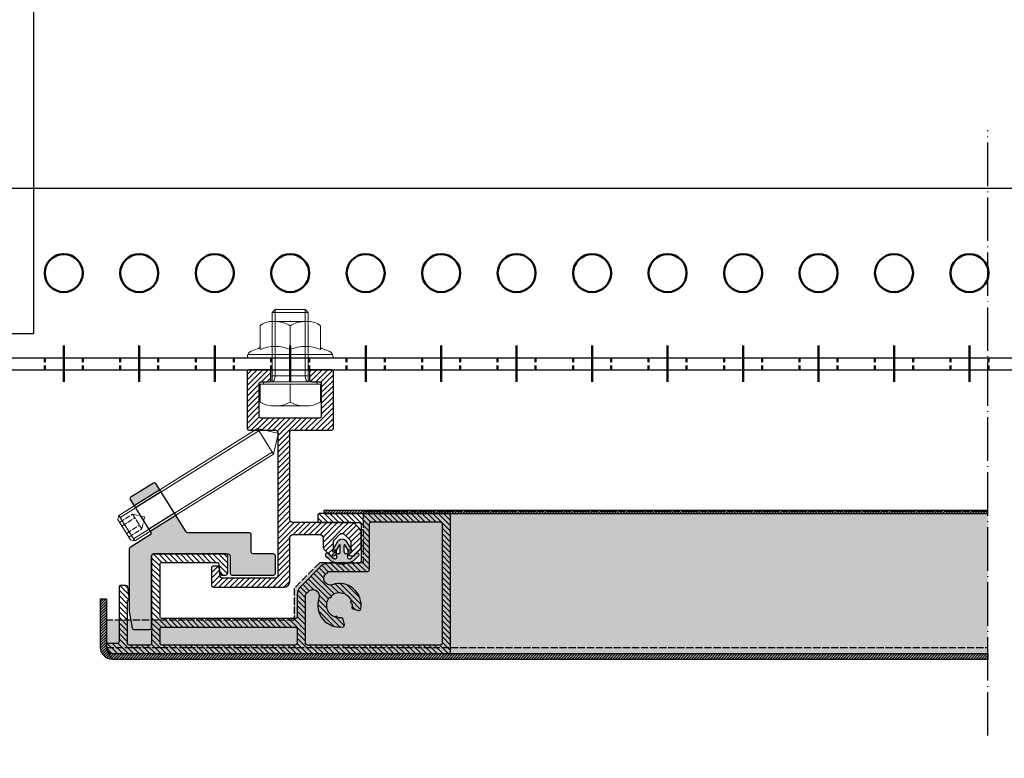
# Model space of a CAD drawing. Extents: x -59341 to 4839, y -34701 to -741.
# Drawn here: x -3163 to -3000, y -1008 to -885 of the extents above; entities that cross this region are included whole.
import ezdxf

# ---------------------------------------------------------------- set-up
doc = ezdxf.new("R2010")
doc.units = 0
doc.linetypes.add('ACAD_ISO02W100', pattern=[15, 12, -3])
doc.linetypes.add('ACAD_ISO04W100', pattern=[30, 24, -3, 0, -3])
doc.layers.get('0').update_dxf_attribs({"linetype": 'CONTINUOUS'})
doc.layers.get('Defpoints').update_dxf_attribs({"linetype": 'CONTINUOUS'})
for name, color, linetype, lineweight in [('AM_0', 7, 'CONTINUOUS', 50), ('FASTENERS', 9, 'CONTINUOUS', 9), ('HD005_Dimensions', 4, 'CONTINUOUS', 15)]:
    doc.layers.add(name, color=color, linetype=linetype, lineweight=lineweight)
for name, color, linetype in [('fixing block adapter', 5, 'CONTINUOUS'), ('primary angle', 7, 'CONTINUOUS'), ('Rubber', 2, 'CONTINUOUS'), ('suspension', 9, 'CONTINUOUS'), ('Suspension profile', 253, 'CONTINUOUS'), ('suspension profile SD side', 1, 'CONTINUOUS'), ('XL edge profile', 254, 'CONTINUOUS')]:
    doc.layers.add(name, color=color, linetype=linetype)
doc.layers.add('NO SHOW', color=1, linetype='CONTINUOUS', lineweight=18, plot=False)
doc.layers.add('XL al. skin', color=7, linetype='CONTINUOUS', true_color=0xffc6b3)
doc.styles.add('Arial Narrow', font='ARIALN.TTF')
doc.styles.add('E', font='e', dxfattribs={"width": 0.8})
doc.dimstyles.new('DM10', dxfattribs={"dimtxt": 2, "dimasz": 1, "dimexe": 0.1, "dimexo": 0.1, "dimgap": 1, "dimtad": 1, "dimdec": 1, "dimzin": 0, "dimdsep": 46, "dimtxsty": 'E', "dimblk1": 'DOTUSER', "dimblk2": 'DOTUSER', "dimsah": 1, "dimcen": 0.09, "dimse1": 1, "dimse2": 1, "dimclrd": 6, "dimclrt": 2, "dimadec": 0, "dimazin": 0, "dimtfac": 1, "dimtdec": 1, "dimtmove": 2, "dimatfit": 3, "dimldrblk": 'DOTUSER', "dimfxl": 1, "dimtolj": 1, "dimtzin": 0, "dimarcsym": 0})
pattern_1 = [(45, (-6035.831304423116, 467.1800277506281), (-0.2245064030267288, 0.2245064030267289), [])]

# ---------------------------------------------------------------- blocks, each defined once
blk = doc.blocks.new('fixing block adapter')
at = {"layer": 'FASTENERS'}
h = blk.add_hatch(color=253, dxfattribs=at)
h.dxf.hatch_style = 1
h.paths.add_polyline_path([(-16.75, 3.199999999999818, -0.4142135623730898), (-16.44999999999982, 3.499999999999773), (-4.050000000000182, 3.5, -0.4142135623731005), (-3.75, 3.199999999999818), (-3.75, 0.3000000000001819, 0.4142135623730951), (-3.449999999999818, 0), (3.449999999999818, 0, 0.4142135623730951), (3.75, 0.3000000000001819), (3.75, 3.199999999999818, 0.4142135623730951), (3.449999999999818, 3.5), (0.0500000000001819, 3.5, -0.4142135623730951), (-0.25, 3.800000000000182), (-0.25, 6.699999999999818, 0.4142135623730951), (-0.5500000000001819, 7), (-10.7921615346786, 7, -0.2586175843553816), (-11.0465759635149, 7.141024220723693), (-12.76528430169537, 9.891532519652856), (-17.00552478249983, 7.241936198500298), (-16.89954092964217, 7.072326579252604, -0.4142135623740959), (-16.99497957921812, 6.65893637113868), (-20.30897577926407, 4.588121713391274, 0.2586175843561976), (-20.45000000000027, 4.333707284533148), (-20.44999999999982, -5.975171240952704, 0.04131064514727531), (-20.44591817714945, -6.024490937143355), (-19.99178005065096, -8.74931969619388, 0.3666293647025942), (-19.69586187350524, -9), (-17.05000000000018, -9, 0.4142135623730951), (-16.75, -8.699999999999818)])
h.paths.add_polyline_path([(-15.41488062287272, 14.13177300043549), (-16.05078373995639, 15.14943071582479, 0.4142135623701411), (-16.46417394805303, 15.24486936539847), (-20.19558557116534, 12.91322460279957, 0.414213562376169), (-20.29102422075084, 12.49983439465154), (-19.65512110367899, 11.48217667928179)])
at = {"layer": 'fixing block adapter', "linetype": 'Continuous'}
for p, q in [((-15.41488062284998, 14.13177300044981), (-19.65512110364989, 11.48217667929998)), ((-15.20291291715012, 13.7925537619999), (-19.44315339795003, 11.14295744079982)), ((-12.97725200740024, 10.23075175814984), (-17.21749248820015, 7.581155436949985)), ((-12.76528430169992, 9.8915325196499), (-17.00552478250029, 7.241936198499843))]:
    blk.add_line(p, q, dxfattribs=at)
blk.add_lwpolyline([(3.75, 0.2999999999999545), (3.75, 3.199999999999818, 0.414213562373095), (3.449999999999818, 3.5), (0.0500000000001819, 3.5, -0.414213562373095), (-0.25, 3.799999999999955), (-0.25, 6.699999999999818, 0.414213562373095), (-0.5500000000001819, 7), (-10.79216153464995, 7, -0.258617584355899), (-11.04657596349989, 7.141024220699819), (-16.0507837399532, 15.14943071581979, 0.4142135623731303), (-16.4641739480503, 15.24486936540006), (-20.19558557116989, 12.91322460279684, 0.4142135623730598), (-20.29102422074993, 12.49983439464995), (-16.89954092965309, 7.072326579269884, -0.4142135623730596), (-16.99497957919993, 6.658936371150048), (-20.30897577924998, 4.588121713399914, 0.258617584355867), (-20.45000000000027, 4.333707284549973), (-20.44999999999982, -5.975171240950203, 0.04131064514803614), (-20.44591817714991, -6.024490937141763), (-19.99178005065005, -8.749319696200018, 0.3666293647017452), (-19.69586187349978, -9), (-17.05000000000018, -9, 0.414213562373095), (-16.75, -8.700000000000045), (-16.75, 3.199999999999818, -0.414213562373095), (-16.44999999999982, 3.499999999999773), (-4.050000000000182, 3.5, -0.414213562373095), (-3.75, 3.199999999999818), (-3.75, 0.2999999999999545, 0.414213562373095), (-3.449999999999818, 0), (3.449999999999818, 0, 0.414213562373095)], format="xyb", close=True, dxfattribs=at)
blk = doc.blocks.new('Steel Hexagon socket screw M5 30 mm DIN 914')
at = {"layer": 'FASTENERS'}
for p, q in [((-29.5, 2.5), (-30, 2)), ((-30, 2), (-30, -2)), ((-29.5, 2.5), (-2.399999999916872, 2.5)), ((-29.5, 2.5), (-29.5, -2.5)), ((-29.5, 2.1), (-2.399999999916872, 2.1)), ((-2.399999999916872, 2.5), (-2.399999999916872, -2.499999999999773)), ((0, 0.09999999999990905), (0, -0.1000000000001364)), ((-30, -2), (-29.5, -2.5)), ((-29.5, -2.1), (-2.399999999916876, -2.099999999999773)), ((-29.5, -2.5), (-2.399999999916872, -2.499999999999773))]:
    blk.add_line(p, q, dxfattribs=at)
at = {"layer": 'FASTENERS', "linetype": 'Continuous'}
for p, q in [((0, 0.09999999999990905), (-2.399999999916872, 2.5)), ((0, -0.09999999999990905), (-2.399999999916872, -2.5))]:
    blk.add_line(p, q, dxfattribs=at)
at = {"layer": 'FASTENERS', "linetype": 'ACAD_ISO02W100', "ltscale": 0.075}
for p, q in [((-30, 1.443375672974071), (-27.44337567292314, 1.443375672973843)), ((-30.00000000000045, 0.7216878364870354), (-27.44337567292314, 0.7216878364870354)), ((-26, 0), (-27.44337567292359, 1.443375672974071)), ((-27.44337567292314, 1.443375672973843), (-27.44337567292359, -1.443375672974071)), ((-26, 0), (-27.44337567292359, -1.443375672974071)), ((-30, -0.721687836486808), (-27.44337567292314, -0.721687836486808)), ((-30, -1.443375672974071), (-27.44337567292314, -1.443375672974071))]:
    blk.add_line(p, q, dxfattribs=at)
blk = doc.blocks.new('rubber')
at = {"layer": 'Suspension profile'}
h = blk.add_hatch(color=252, dxfattribs=at)
h.dxf.hatch_style = 1
h.paths.add_polyline_path([(2.703208534686837, -2.792804342827225, 1), (2.21171749670566, -2.448658211674285, -0.1183812745291409), (1.26735372731082, -3.284080905419529, -0.5657418559478433), (0.9000067885335739, -3.063333172568719), (0.9000067885353928, -2.650003094470662, 0.4142135623730951), (0.6500067885335739, -2.400003094468701), (0.5500312026333631, -2.400003094468701, -0.4142135623730949), (0.3000312026333631, -2.150003094468701), (0.3000312026315441, -1.092820192316339, -0.7673282850878319), (0.4866156753337236, -1.042825360068719), (1.103508295839674, -2.111322780851452, 1), (1.536541245514854, -1.861304748405018), (0.6928223905852064, -0.3999939260839653, 0.577344190392834), (-0.6928276840662875, -0.4000030944687012), (-1.536508906125619, -1.8612933934929, 1), (-1.103471807804453, -2.111306099447319), (-0.4865902238252602, -1.04282593642472, -0.7673285843587146), (-0.3000054184662986, -1.092820782468692), (-0.3000054184662986, -2.150003094468701, -0.4142135623730951), (-0.5500054184662986, -2.400003094468701), (-0.6499810043665093, -2.400003094468701, 0.414213562373095), (-0.8999810043665093, -2.650003094468701), (-0.8999810042587342, -3.063325836938731, -0.5657418559199295), (-1.267340150243854, -3.284080905419501, -0.118381243733249), (-2.211703730979934, -2.448658480963246, 1), (-2.703195188061727, -2.792804013721565, 0.5205678629240824)])
at = {"layer": 'Rubber', "linetype": 'Continuous'}
blk.add_lwpolyline([(-1.536516648966426, -1.861306805368685), (-0.6928276840662875, -0.4000030944687012, -0.5773481244110803), (0.6928271115612006, -0.4000021028687115), (1.536542433133491, -1.861306805368685, -1.000040934330517), (1.103500437587627, -2.111309168868672), (0.4866156753337236, -1.042825360068719, 0.7673306293939256), (0.3000312026333631, -1.092820782468692), (0.3000312026333631, -2.150003094468701, 0.4142135623730949), (0.5500312026333631, -2.400003094468701), (0.6500067885335739, -2.400003094468701, -0.4142124006395842), (0.9000067885335739, -2.650002102868683), (0.9000067885335739, -3.063333172568719, 0.5657418559479568), (1.26735372731082, -3.284080905419501, 0.1183812436636783), (2.211717308146945, -2.448658480963388, -0.9999987824404435), (2.703208534686837, -2.792804342827452, -0.5205678242393211), (-2.703194957619871, -2.792804342827452, -0.9999987825352513), (-2.211703730979934, -2.448658480963388, 0.1183812437332294), (-1.267340150243854, -3.284080905419501, 0.5657321727748826), (-0.8999810043665093, -3.063333172568719), (-0.8999810043665093, -2.650003094468701, -0.4142135623730958), (-0.6499810043665093, -2.400003094468701), (-0.5500054184662986, -2.400003094468701, 0.414213562373095), (-0.3000054184662986, -2.150003094468701), (-0.3000054184662986, -1.092820782468692, 0.7673259406805556), (-0.4865898910666147, -1.042825360068719), (-1.10347221536631, -2.111306805368685, -0.9999722895222617), (-1.536516648966426, -1.861306805368685, 0.2679173384421416)], format="xyb", dxfattribs=at)
blk = doc.blocks.new('suspension profile SD side')
at = {"layer": 'FASTENERS'}
h = blk.add_hatch(dxfattribs=at)
h.set_pattern_fill('ANSI31', color=6, scale=0.2)
h.set_pattern_definition([(45, (-2249.869301803637, 1077.634493012801), (-0.4490128060534576, 0.4490128060534577), [])])
edge = h.paths.add_edge_path()
edge.add_arc((9.850000000000364, -29.69999999999982), 0.1999999999998181, -90, 0, ccw=False)
edge.add_line((9.850000000000364, -29.89999999999986), (9.650000000000091, -29.89999999999986))
edge.add_arc((9.650000000000546, -29.99999999999977), 0.09999999999990905, 90.00000000026056, 180.0000000001303)
edge.add_line((9.550000000000182, -30), (9.550000000000182, -30.29999999999995))
edge.add_arc((10.05000000000018, -30.29999999999995), 0.5, 180, 270)
edge.add_line((10.05000000000018, -30.79999999999995), (10.34289321880033, -30.79999999999995))
edge.add_arc((10.3428932188117, -30.29999999999563), 0.5000000000043201, 269.9999999986972, 314.9999999987103)
edge.add_line((10.69644660940003, -30.65355339059988), (11.45710678118667, -29.89289321878641))
edge.add_arc((10.75, -29.18578643759997), 1.000000000000008, 315.0000000000092, 360)
edge.add_line((11.75, -29.18578643759997), (11.75, -27.01421356239985))
edge.add_arc((10.74999999999091, -27.01421356237665), 1.000000000009095, 359.9999999986712, 404.9999999986734)
edge.add_line((11.45710678120031, -26.30710678119999), (10.74289321888682, -25.59289321881351))
edge.add_arc((10.03578643770015, -26.30000000000018), 1.000000000000169, 45, 90)
edge.add_line((10.03578643770015, -25.29999999999995), (0.4500000000002728, -25.29999999999995))
edge.add_arc((0.4500000000002728, -24.79999999999995), 0.5, 180, 270, ccw=False)
edge.add_line((-0.04999999999972715, -24.79999999999995), (-0.0500000000001819, -10.29999999999995))
edge.add_arc((0.25, -10.30000000000018), 0.3000000000001819, 90, 179.9999999999566, ccw=False)
edge.add_line((0.25, -10), (6.850000000000364, -10))
edge.add_arc((6.849999999999909, -9.700000000000045), 0.2999999999999545, 270.0000000000868, 360.0000000000434)
edge.add_line((7.150000000000091, -9.699999999999818), (7.150000000000546, -0.2999999999999545))
edge.add_arc((6.850000000000364, -0.3000000000001819), 0.3000000000001819, 4.342517325088889e-11, 90)
edge.add_line((6.850000000000364, 0), (3.5, 0))
edge.add_arc((3.500000000000455, -0.2999999999999545), 0.2999999999999545, 90.00000000008686, 180)
edge.add_line((3.200000000000273, -0.2999999999999545), (3.199999999999818, -1.699999999999818))
edge.add_arc((3.5, -1.699999999999818), 0.3000000000001819, 180, 270)
edge.add_line((3.5, -2), (5.150000000000091, -2))
edge.add_line((5.150000000000091, -2), (5.150000000000546, -7.699999999999818))
edge.add_arc((4.850000000000364, -7.699999999999818), 0.3000000000001819, -90, 0, ccw=False)
edge.add_line((4.850000000000364, -8), (-4.849999999999909, -8))
edge.add_arc((-4.849999999999909, -7.700000000000045), 0.2999999999999545, 179.9999999999566, 270, ccw=False)
edge.add_line((-5.149999999999636, -7.699999999999818), (-5.150000000000091, -2.299999999999955))
edge.add_arc((-4.849999999999909, -2.300000000000182), 0.3000000000001819, 90, 179.9999999999566, ccw=False)
edge.add_line((-4.849999999999909, -2), (-3.5, -2))
edge.add_arc((-3.5, -1.699999999999818), 0.3000000000001819, 270, 360)
edge.add_line((-3.199999999999818, -1.699999999999818), (-3.199999999999818, -0.2999999999999545))
edge.add_arc((-3.5, -0.3000000000001819), 0.3000000000001819, 4.342517325088889e-11, 90)
edge.add_line((-3.5, 0), (-6.849999999999909, 0))
edge.add_arc((-6.849999999999909, -0.3000000000001819), 0.3000000000001819, 90, 179.9999999999566)
edge.add_line((-7.150000000000091, -0.2999999999999545), (-7.149999999999636, -9.699999999999818))
edge.add_arc((-6.849999999999909, -9.700000000000045), 0.2999999999997272, 179.9999999999566, 270)
edge.add_line((-6.849999999999909, -10), (-2.349999999999909, -10))
edge.add_arc((-2.349999999999909, -10.30000000000018), 0.3000000000001819, 4.3428372009657323e-11, 90, ccw=False)
edge.add_line((-2.049999999999727, -10.29999999999995), (-2.049999999999727, -34.19999999999982))
edge.add_arc((-2.349999999999909, -34.19999999999982), 0.3000000000001819, -90, 0, ccw=False)
edge.add_line((-2.349999999999909, -34.5), (-11.28516533439961, -34.5))
edge.add_arc((-11.28516533439961, -34.20000000000005), 0.2999999999999545, 187.1250163488695, 270, ccw=False)
edge.add_line((-11.58284869741374, -34.23721042037664), (-11.76715130249977, -32.76278957959994))
edge.add_arc((-12.06483466549344, -32.7999999999804), 0.2999999999801826, 7.125016350086768, 90.00000000121591)
edge.add_line((-12.0648346654998, -32.5), (-12.75, -32.5))
edge.add_arc((-12.75, -32.80000000000018), 0.3000000000001819, 90, 179.9999999999566)
edge.add_line((-13.05000000000018, -32.79999999999995), (-13.04999999999973, -35.69999999999982))
edge.add_arc((-12.74999999999955, -35.70000000000005), 0.3000000000001819, 179.9999999999566, 269.9999999999131)
edge.add_line((-12.75, -36), (-1.049999999999727, -36))
edge.add_arc((-1.049999999999727, -35), 1, 270, 360)
edge.add_line((-0.04999999999972715, -35), (-0.04999999999972715, -27.79999999999995))
edge.add_arc((0.4500000000002728, -27.79999999999995), 0.5, 90, 180, ccw=False)
edge.add_line((0.4500000000002728, -27.29999999999995), (4.950000000000273, -27.29999999999995))
edge.add_arc((4.950000000000273, -27.79999999999995), 0.5, 0, 90, ccw=False)
edge.add_line((5.450000000000273, -27.79999999999995), (5.450000000000273, -29.18578643759997))
edge.add_arc((6.450000000000273, -29.18578643759997), 1, 180, 224.9999999999908)
edge.add_line((5.742893218813606, -29.89289321878641), (6.503553390600246, -30.65355339059988))
edge.add_arc((6.857106781188577, -30.29999999999518), 0.5000000000045862, 225.0000000013265, 270.0000000013549)
edge.add_line((6.8571067812004, -30.79999999999995), (7.150000000000091, -30.79999999999995))
edge.add_arc((7.150000000000091, -30.29999999999995), 0.5, 270, 360)
edge.add_line((7.650000000000091, -30.29999999999995), (7.650000000000091, -30))
edge.add_arc((7.550000000000182, -29.99999999999977), 0.09999999999990905, 359.9999999998697, 450)
edge.add_line((7.550000000000182, -29.89999999999986), (7.350000000000364, -29.89999999999986))
edge.add_arc((7.350000000000364, -29.69999999999982), 0.2000000000000455, 180, 270, ccw=False)
edge.add_line((7.150000000000546, -29.69999999999982), (7.150000000000091, -28.54999999999995))
edge.add_arc((7.650000000000091, -28.54999999999995), 0.5, 135, 180, ccw=False)
edge.add_line((7.296446609406757, -28.19644660940662), (8.24644660940021, -27.24644660939998))
edge.add_arc((8.599999999993543, -27.60000000000014), 0.5000000000049077, 44.99999999946567, 134.9999999994473, ccw=False)
edge.add_line((8.953553390593697, -27.24644660940658), (9.903553390600337, -28.19644660940003))
edge.add_arc((9.54999999999518, -28.54999999998813), 0.500000000004747, -1.3549197319662198e-09, 44.99999999861831, ccw=False)
edge.add_line((10.05000000000018, -28.54999999999995), (10.05000000000018, -29.69999999999982))
at = {"layer": 'suspension profile SD side', "linetype": 'Continuous'}
blk.add_lwpolyline([(10.05000000000018, -29.69999999999982, -0.414213562373095), (9.850000000000364, -29.89999999999986), (9.650000000000091, -29.89999999999986, 0.4142135623736062), (9.550000000000182, -30), (9.550000000000182, -30.29999999999995, 0.414213562373095), (10.05000000000018, -30.79999999999995), (10.34289321880033, -30.79999999999995, 0.1989123673796799), (10.69644660940003, -30.65355339059988), (11.45710678118667, -29.89289321878641, 0.1989123673796361), (11.75, -29.18578643759997), (11.75, -27.01421356239985, 0.1989123673796361), (11.45710678120031, -26.30710678119999), (10.74289321888682, -25.59289321881351, 0.19891236737968), (10.03578643770015, -25.29999999999995), (0.4500000000002728, -25.29999999999995, -0.414213562373095), (-0.04999999999972715, -24.79999999999995), (-0.0500000000001819, -10.29999999999995, -0.414213562373095), (0.25, -10), (6.850000000000364, -10, 0.414213562373095), (7.150000000000091, -9.699999999999818), (7.150000000000546, -0.2999999999999545, 0.414213562373095), (6.850000000000364, 0), (3.5, 0, 0.414213562373095), (3.200000000000273, -0.2999999999999545), (3.199999999999818, -1.699999999999818, 0.414213562373095), (3.5, -2), (5.150000000000091, -2), (5.150000000000546, -7.699999999999818, -0.414213562373095), (4.850000000000364, -8), (-4.849999999999909, -8, -0.414213562373095), (-5.149999999999636, -7.699999999999818), (-5.150000000000091, -2.299999999999955, -0.414213562373095), (-4.849999999999909, -2), (-3.5, -2, 0.414213562373095), (-3.199999999999818, -1.699999999999818), (-3.199999999999818, -0.2999999999999545, 0.414213562373095), (-3.5, 0), (-6.849999999999909, 0, 0.414213562373095), (-7.150000000000091, -0.2999999999999545), (-7.149999999999636, -9.699999999999818, 0.414213562373095), (-6.849999999999909, -10), (-2.349999999999909, -10, -0.414213562373095), (-2.049999999999727, -10.29999999999995), (-2.049999999999727, -34.19999999999982, -0.414213562373095), (-2.349999999999909, -34.5), (-11.28516533439961, -34.5, -0.378242451888135), (-11.58284869741374, -34.23721042037664), (-11.76715130249977, -32.76278957959994, 0.3782424518881349), (-12.0648346654998, -32.5), (-12.75, -32.5, 0.414213562373095), (-13.05000000000018, -32.79999999999995), (-13.04999999999973, -35.69999999999982, 0.414213562373095), (-12.75, -36), (-1.049999999999727, -36, 0.414213562373095), (-0.04999999999972715, -35), (-0.04999999999972715, -27.79999999999995, -0.414213562373095), (0.4500000000002728, -27.29999999999995), (4.950000000000273, -27.29999999999995, -0.414213562373095), (5.450000000000273, -27.79999999999995), (5.450000000000273, -29.18578643759997, 0.1989123673796361), (5.742893218813606, -29.89289321878641), (6.503553390600246, -30.65355339059988, 0.1989123673796799), (6.8571067812004, -30.79999999999995), (7.150000000000091, -30.79999999999995, 0.414213562373095), (7.650000000000091, -30.29999999999995), (7.650000000000091, -30, 0.414213562373095), (7.550000000000182, -29.89999999999986), (7.350000000000364, -29.89999999999986, -0.414213562373095), (7.150000000000546, -29.69999999999982), (7.150000000000091, -28.54999999999995, -0.1989123673796361), (7.296446609406757, -28.19644660940662), (8.24644660940021, -27.24644660939998, -0.4142135623731444), (8.953553390593697, -27.24644660940658), (9.903553390600337, -28.19644660940003, -0.1989123673796361), (10.05000000000018, -28.54999999999995)], format="xyb", close=True, dxfattribs=at)
at = {"layer": 'Suspension profile'}
blk.add_blockref('rubber', (8.59985780604893, -27.99999823488929), dxfattribs=at)
blk = doc.blocks.new('M6 12mm DIN 933 side')
at = {"layer": 'FASTENERS', "linetype": 'ByBlock', "ltscale": 0.02}
for p, q in [((-2.5, 12), (-3, 11.5)), ((-3, 11.5), (-3, 0)), ((-2.5, 12), (-2.5, 1)), ((2.5, 12), (2.5, 1)), ((3, 11.5), (2.5, 12)), ((3, 11.5), (3, 0)), ((-4.445299461620834, 0), (-4.445299461620834, -0.4000000000000909)), ((3, 1), (-3, 1)), ((4.445299461620834, 0), (4.445299461620834, -0.4000000000000909)), ((-5, -3.354592296531109), (-5, -0.3999999999998636)), ((5, -3.354592296530882), (5, -0.4000000000000909))]:
    blk.add_line(p, q, dxfattribs=at)
at = {"layer": 'FASTENERS'}
for p, q in [((3, 11.5), (-3, 11.5)), ((2.5, 12), (-2.5, 12)), ((4.445299461620834, 0), (-4.445299461620834, 0)), ((5, -0.4000000000000909), (-5, -0.3999999999998636)), ((0, -3.354592296530654), (0, -0.4000000000000909)), ((2.5, -4), (-2.500000000000455, -4))]:
    blk.add_line(p, q, dxfattribs=at)
for centre, radius, start in [((-2.500000000000455, 1.164604534362525), 5.164604534362413, 241.0488225387527), ((2.5, 1.164604534360706), 5.164604534360643, 241.0488225387299)]:
    blk.add_arc(centre, radius, start, 298.95117746127, dxfattribs=at)
at = {"layer": 'FASTENERS', "linetype": 'ByBlock', "ltscale": 0.02, "extrusion": (0, 0, -1)}
blk.add_ellipse((-3, 1), major_axis=(1.224646799147353e-16, 1), ratio=0.4999999999999716, start_param=1.570796326794897, end_param=3.141592653589793, dxfattribs=at)
at = {"layer": 'FASTENERS', "linetype": 'ByBlock', "ltscale": 0.02}
blk.add_ellipse((3, 1), major_axis=(1.224646799147353e-16, 1), ratio=0.4999999999999716, start_param=1.570796326794897, end_param=3.141592653589793, dxfattribs=at)
at = {"layer": 'NO SHOW'}
blk.add_point((0, 0), dxfattribs=at)
blk = doc.blocks.new('Nut M6 DIN 9623 side')
at = {"layer": 'FASTENERS'}
for p, q in [((-5, 1.33892955975125), (-5, 5.298960096250312)), ((3.072622902545845, 5.999999999988859), (-3.072622902548119, 5.999999999986358)), ((4.547473508864641e-13, 1.338929559751364), (0, 5.298960096250312)), ((5, 1.33892955975125), (5, 5.298960096250312)), ((-7.089082987445181, 0), (7.089082987445181, 0)), ((-7.035758905757575, 0.5), (7.035758905757575, 0.5))]:
    blk.add_line(p, q, dxfattribs=at)
at = {"layer": 'FASTENERS', "linetype": 'Continuous'}
for p, q in [((-6.442016601600244, 1.08705272875136), (-5.236869811999895, 1.525697137951283)), ((4.959037780799918, 1.33892955975125), (5, 1.33892955975125)), ((6.442016601599789, 1.08705272875136), (5.236869811999895, 1.525697137951283))]:
    blk.add_line(p, q, dxfattribs=at)
for points in [[(-5, 1.863984491451333), (-5.005470275900279, 1.801469232651243), (-5.021713256800012, 1.740846063651247), (-5.048233032200187, 1.683976556851349), (-5.084220886200001, 1.632569696551286), (-5.128593444800117, 1.588197137951283), (-5.180000305199883, 1.5522169132513), (-5.236869811999895, 1.525697137951283)], [(5, 1.863984491451333), (5.005470275899825, 1.801469232651243), (5.021713256800012, 1.740846063651247), (5.048233032199732, 1.683976556851349), (5.084220886200001, 1.632569696551286), (5.128593444800117, 1.588197137951283), (5.180000305199883, 1.5522169132513), (5.236869811999895, 1.525697137951283)]]:
    blk.add_lwpolyline(points, dxfattribs=at)
at = {"layer": 'FASTENERS'}
for centre, radius, start, end in [((-3.072622902547209, 2.999999999986358), 3, 90.00000000002606, 129.9754287090873), ((-2.525000000000091, 1.102217498568734), 4.897782501417949, 58.96648193072585, 90.00000000002606), ((2.525000000000091, 1.102217498568734), 4.897782501417949, 89.99999999997395, 121.0335180692742), ((3.072622902547209, 2.999999999986358), 3, 50.02457129091274, 90.00000000002606), ((-2.5, -4.35030118354689), 6.21428567499827, 66.27803023380594, 113.7219697661941), ((2.5, -4.35030118354689), 6.21428567499827, 66.27803023378209, 113.7219697662179)]:
    blk.add_arc(centre, radius, start, end, dxfattribs=at)
at = {"layer": 'FASTENERS', "linetype": 'Continuous'}
for centre, start, end in [((-6.099999999999909, 0.1473595736513289), 109.9999999999892, 188.4739408487912), ((6.099999999999909, 0.1473595736513289), 351.5260591512088, 70.00000000001076)]:
    blk.add_arc(centre, 1, start, end, dxfattribs=at)
at = {"layer": 'NO SHOW'}
blk.add_point((0, 6), dxfattribs=at)
blk = doc.blocks.new('DOTUSER')
for p, q in [((0, 4), (0, -4)), ((-1.5, 0), (1.5, 0))]:
    blk.add_line(p, q)
blk.add_circle((0, 0), 0.5)
blk = doc.blocks.new('*D27')
at = {"layer": 'Defpoints', "color": 0, "ltscale": 100, "transparency": 16777216}
for p in [(-3200.159564686941, -985.3649280318269), (-3150.059564686941, -985.3649280318269), (-3150.059564686941, -1056.550715241479)]:
    blk.add_point(p, dxfattribs=at)
at = {"layer": 'HD005_Dimensions', "color": 4, "lineweight": 9, "ltscale": 100, "transparency": 16777216}
blk.add_line((-3198.159564686941, -1056.550715241479), (-3152.059564686941, -1056.550715241479), dxfattribs=at)
at = {"layer": 'HD005_Dimensions', "color": 4, "lineweight": 9, "ltscale": 100, "transparency": 16777216, "xscale": 2, "yscale": 2, "zscale": 2, "rotation": 180}
blk.add_blockref('DOTUSER', (-3200.159564686941, -1056.550715241479), dxfattribs=at)
at = {"layer": 'HD005_Dimensions', "color": 4, "lineweight": 9, "ltscale": 100, "transparency": 16777216, "xscale": 2, "yscale": 2, "zscale": 2}
blk.add_blockref('DOTUSER', (-3150.059564686941, -1056.550715241479), dxfattribs=at)
at = {"layer": 'HD005_Dimensions', "color": 2, "ltscale": 100, "transparency": 16777216, "insert": (-3175.109564686941, -1082.616472403826), "char_height": 10, "attachment_point": 5, "style": 'Arial Narrow'}
blk.add_mtext('\\A1;Flexible joint - multiple of 12.5 mm', dxfattribs=at)
blk = doc.blocks.new('*D28')
at = {"layer": 'Defpoints', "color": 0, "ltscale": 100, "transparency": 16777216}
for p in [(-3150.059564686941, -985.3649280318269), (-2918.366853888618, -999.6686765613922), (-2918.366853888618, -1056.550715241479)]:
    blk.add_point(p, dxfattribs=at)
at = {"layer": 'HD005_Dimensions', "color": 4, "lineweight": 9, "ltscale": 100, "transparency": 16777216}
blk.add_line((-3148.059564686941, -1056.550715241479), (-2920.366853888618, -1056.550715241479), dxfattribs=at)
at = {"layer": 'HD005_Dimensions', "color": 4, "lineweight": 9, "ltscale": 100, "transparency": 16777216, "xscale": 2, "yscale": 2, "zscale": 2, "rotation": 180}
blk.add_blockref('DOTUSER', (-3150.059564686941, -1056.550715241479), dxfattribs=at)
at = {"layer": 'HD005_Dimensions', "color": 4, "lineweight": 9, "ltscale": 100, "transparency": 16777216, "xscale": 2, "yscale": 2, "zscale": 2}
blk.add_blockref('DOTUSER', (-2918.366853888618, -1056.550715241479), dxfattribs=at)
at = {"layer": 'HD005_Dimensions', "color": 2, "ltscale": 100, "transparency": 16777216, "insert": (-3034.213209287779, -1047.468859852666), "char_height": 10, "attachment_point": 5, "style": 'Arial Narrow'}
blk.add_mtext('\\A1;Panel cut on site', dxfattribs=at)
blk = doc.blocks.new('XL edge profile')
at = {"layer": 'XL edge profile'}
h = blk.add_hatch(dxfattribs=at)
h.set_pattern_fill('ANSI31', color=6, scale=0.2, angle=90)
h.set_pattern_definition([(135, (-2267.391730720211, 1058.182211473306), (-0.4490128060534577, -0.4490128060534576), [])])
edge = h.paths.add_edge_path()
edge.add_arc((6.549999999999727, 16.20000000000005), 0.2999999999999545, 90, 180.0000000000434)
edge.add_line((6.25, 16.19999999999982), (6.25, 1.700000000000045))
edge.add_arc((5.949999999999818, 1.700000000000045), 0.3000000000001819, -90, 0, ccw=False)
edge.add_line((5.949999999999818, 1.399999999999864), (2.549999999999727, 1.400000000000091))
edge.add_arc((2.549999999999727, 1.700000000000045), 0.2999999999999545, 180, 270, ccw=False)
edge.add_line((2.25, 1.700000000000045), (2.25, 8.699999999999818))
edge.add_arc((2.350000000000364, 8.700000000000045), 0.1000000000003638, 90.00000000026063, 180.0000000001303, ccw=False)
edge.add_line((2.349999999999909, 8.799999999999955), (2.449999999999818, 8.799999999999955))
edge.add_arc((2.449999999999818, 8.899999999999864), 0.09999999999990905, 270, 360.0000000001303)
edge.add_line((2.549999999999727, 8.900000000000091), (2.550000000000182, 9.277625158400042))
edge.add_arc((2.249999999877218, 9.277625158673118), 0.3000000001229637, 359.9999999478464, 368.5307655577445)
edge.add_line((2.546680905899848, 9.322127294300117), (2.288324679660491, 11.0445021358787))
edge.add_arc((1.991643773799751, 10.99999999999977), 0.3000000000002261, 8.530765609913777, 90)
edge.add_line((1.991643773799751, 11.29999999999995), (1.149999999999636, 11.29999999999995))
edge.add_arc((1.150000000000091, 11.00000000000023), 0.2999999999997272, 90.00000000008686, 180.0000000000434)
edge.add_line((0.849999999999909, 11), (0.849999999999909, 2))
edge.add_arc((0.5499999999997272, 2), 0.3000000000001819, -90, 0, ccw=False)
edge.add_line((0.5499999999997272, 1.700000000000045), (-0.9500000000002728, 1.699999999999818))
edge.add_arc((-0.9500000000002728, 1.399999999999864), 0.2999999999999545, 90, 180)
edge.add_line((-1.25, 1.399999999999864), (-1.25, 1.25))
edge.add_arc((0, 1.25), 1.25, 180, 270)
edge.add_line((0, 0), (55.44999999999982, 0))
edge.add_arc((55.44999999999982, 0.3000000000001819), 0.3000000000001819, 270, 359.9999999999566)
edge.add_line((55.75, 0.2999999999999545), (55.75, 22.90000000000009))
edge.add_arc((55.44999999999982, 22.89999999999986), 0.3000000000001819, 4.342517325088889e-11, 90)
edge.add_line((55.44999999999982, 23.19999999999982), (34.04999999999973, 23.19999999999982))
edge.add_arc((34.04999999999927, 22.89999999999986), 0.2999999999999545, 89.99999999991316, 179.9999999999566)
edge.add_line((33.74999999999955, 22.90000000000009), (33.75, 22))
edge.add_arc((34.04999999999973, 21.99999999999977), 0.2999999999997272, 179.9999999999566, 270)
edge.add_line((34.04999999999973, 21.70000000000005), (40.64999999999964, 21.69999999999982))
edge.add_arc((40.64999999999964, 21.39999999999986), 0.2999999999999545, 4.3428372009657323e-11, 90, ccw=False)
edge.add_line((40.94999999999982, 21.40000000000009), (40.94999999999982, 15.29999999999995))
edge.add_arc((40.64999999999964, 15.30000000000018), 0.3000000000001819, 270, 359.9999999999566, ccw=False)
edge.add_line((40.64999999999964, 15), (35.6284271247996, 15))
edge.add_arc((35.6284271247996, 13), 2, 90, 135.0000000000092)
edge.add_line((34.21421356242627, 14.41421356237288), (30.93578643769979, 11.13578643770006))
edge.add_arc((32.35000000006949, 9.721572875225093), 2.000000000069633, 134.9999999978675, 179.999999997857)
edge.add_line((30.34999999999991, 9.721572875299898), (30.34999999999991, 6.099999999999909))
edge.add_arc((30.04999999999973, 6.099999999999909), 0.3000000000001819, -90, 0, ccw=False)
edge.add_line((30.04999999999973, 5.799999999999955), (7.949999999999818, 5.799999999999955))
edge.add_arc((7.949999999999818, 6.099999999999909), 0.2999999999999545, 180, 270, ccw=False)
edge.add_line((7.649999999999636, 6.099999999999909), (7.649999999999636, 14.79999999999995))
edge.add_arc((7.949999999999818, 14.79999999999973), 0.3000000000001819, 90, 179.9999999999566, ccw=False)
edge.add_line((7.949999999999818, 15.09999999999991), (17.08359591459975, 15.09999999999991))
edge.add_arc((17.08359591459975, 14.79999999999973), 0.3000000000001819, 6.788974574430483, 90, ccw=False)
edge.add_line((17.38149239685845, 14.83546386693524), (17.56850760319958, 13.26453613309991))
edge.add_arc((17.86640408549829, 13.30000000004088), 0.3000000000405886, 186.788974574562, 270.0000000002605)
edge.add_line((17.86640408549965, 13), (18.54999999999973, 13))
edge.add_arc((18.54999999999973, 13.30000000000018), 0.3000000000001819, 270, 359.9999999999566)
edge.add_line((18.84999999999991, 13.29999999999995), (18.84999999999991, 16.19999999999982))
edge.add_arc((18.54999999999973, 16.19999999999982), 0.3000000000001819, 0, 90)
edge.add_line((18.54999999999973, 16.5), (6.549999999999727, 16.5))
edge = h.paths.add_edge_path(flags=16)
edge.add_arc((35.93982322779993, 9.410176772199975), 0.09999999999990905, 270, 360)
edge.add_line((36.03982322779984, 9.410176772199975), (36.03982322779984, 9.595886030199836))
edge.add_arc((36.13982322777929, 9.595886030184602), 0.09999999997944542, 127.162220661583, 179.9999999912715, ccw=False)
edge.add_arc((37.34797077304574, 8.002029227006005), 2.100000000022721, 22.83777933058923, 127.1622206715891, ccw=False)
edge.add_arc((39.19118564031032, 8.778275935978627), 0.09999999999873334, -29.999999986255887, 22.837779343184877, ccw=False)
edge.add_line((39.27778818069964, 8.728275936000045), (39.18493355162127, 8.567447000899847))
edge.add_arc((39.27153609201105, 8.517447000889206), 0.1000000000151349, 149.9999999979665, 239.9999999976106)
edge.add_line((39.22153609199995, 8.430844460499884), (39.38236502719974, 8.337989831478353))
edge.add_arc((39.33236502714271, 8.251387291140645), 0.09999999999323435, 7.1622206305232226, 59.9999999600343, ccw=False)
edge.add_arc((37.3479707731135, 8.002029227002822), 2.099999999887016, -7.819244218195593, 7.162220670802526, ccw=False)
edge.add_arc((39.72565605572254, 7.675513229810804), 0.3000000000209419, 172.1807557841173, 255.0000000027092)
edge.add_line((39.6480103422, 7.385735481899928), (40.52232695666908, 7.151463051113296))
edge.add_arc((40.5999726701707, 7.441240798975059), 0.2999999999683527, 255.0000000041405, 350.2159085746438)
edge.add_arc((37.34797077298526, 8.00202922702556), 3.600000000018854, 350.2159085701401, 469.2285382590477)
edge.add_arc((35.83302063218252, 12.34540649260384), 1.000000000009299, 225.0000000008567, 289.22853826035794, ccw=False)
edge.add_line((35.12591385099995, 11.63829971140012), (35.04987373421318, 11.7143398282135))
edge.add_arc((35.7569805154003, 12.42144660941335), 1.000000000009815, 135.0000000005527, 225.0000000005159, ccw=False)
edge.add_line((35.04987373419999, 13.12855339060002), (35.43345237794392, 13.512132034356))
edge.add_arc((35.64558441229974, 13.30000000000018), 0.2999999999997934, 90, 135, ccw=False)
edge.add_line((35.64558441229974, 13.59999999999991), (42.04999999999973, 13.59999999999991))
edge.add_arc((42.04999999999973, 13.90000000000009), 0.3000000000001819, 270, 360)
edge.add_line((42.34999999999991, 13.90000000000009), (42.34999999999945, 21.5))
edge.add_arc((42.64999999999964, 21.5), 0.3000000000001819, 90, 180, ccw=False)
edge.add_line((42.64999999999964, 21.79999999999995), (54.04999999999973, 21.79999999999995))
edge.add_arc((54.04999999999973, 21.5), 0.2999999999999545, 0, 90, ccw=False)
edge.add_line((54.34999999999991, 21.5), (54.34999999999991, 1.700000000000045))
edge.add_arc((54.04999999999973, 1.700000000000273), 0.3000000000001819, 270, 359.9999999999566, ccw=False)
edge.add_line((54.04999999999973, 1.400000000000091), (32.04999999999973, 1.399999999999864))
edge.add_arc((32.04999999999973, 1.700000000000045), 0.3000000000001819, 180, 270, ccw=False)
edge.add_line((31.74999999999955, 1.700000000000045), (31.75, 9.704415587799986))
edge.add_arc((32.04999999999973, 9.704415587800213), 0.2999999999997272, 135, 180.0000000000434, ccw=False)
edge.add_line((31.83786796564391, 9.916547622156031), (32.22144660939966, 10.30012626589996))
edge.add_arc((32.92855339058633, 9.59301948469988), 1.000000000009655, 44.9999999994381, 134.9999999994565, ccw=False)
edge.add_line((33.63566017178664, 10.30012626588632), (33.71170028869983, 10.22408614899996))
edge.add_arc((33.00459350749588, 9.516979367817385), 1.000000000009494, -19.228538260271193, 44.999999999134104, ccw=False)
edge.add_arc((37.34797077302528, 8.002029226985997), 3.599999999982101, 160.7714617402414, 279.7840914291314)
edge.add_arc((37.90875920097869, 4.750027329879003), 0.3000000000252313, 279.7840914323415, 375.0000000028284)
edge.add_line((38.19853694888616, 4.82767304343065), (37.9642645181998, 5.701989657899958))
edge.add_arc((37.67448677034554, 5.624343944326938), 0.2999999999795835, 15.00000000940128, 97.81924422788298)
edge.add_arc((37.34797077304665, 8.00202922726885), 2.100000000272679, 262.83777932913205, 277.81924421813426, ccw=False)
edge.add_arc((37.09861270900956, 6.017634972805581), 0.09999999996097811, 209.9999999504309, 262.83777927983255, ccw=False)
edge.add_line((37.0120101686216, 5.967634972899987), (36.91915553959961, 6.128463907999958))
edge.add_arc((36.83255299921075, 6.078463907989089), 0.100000000014461, 30.00000000240686, 120.0000000023894)
edge.add_line((36.78255299919965, 6.165066448378411), (36.62172406409991, 6.072211819399854))
edge.add_arc((36.57172406412201, 6.158814359789176), 0.09999999999837021, 247.16222065635378, 299.9999999859174, ccw=False)
edge.add_arc((37.34797077300527, 8.002029227043295), 2.099999999978258, 142.8377793305263, 247.162220671525, ccw=False)
edge.add_arc((35.75411396986465, 9.210176772120121), 0.1000000000800102, 89.99999997993763, 142.8377793093978, ccw=False)
edge.add_line((35.75411396989966, 9.310176772200066), (35.93982322779993, 9.310176772200066))
edge = h.paths.add_edge_path(flags=16)
edge.add_arc((7.949999999999818, 1.700000000000273), 0.3000000000001819, 180.0000000000434, 270, ccw=False)
edge.add_line((7.649999999999636, 1.700000000000045), (7.649999999999636, 4.099999999999909))
edge.add_arc((7.949999999999818, 4.099999999999909), 0.3000000000001819, 90, 180, ccw=False)
edge.add_line((7.949999999999818, 4.400000000000091), (30.04999999999973, 4.400000000000091))
edge.add_arc((30.04999999999973, 4.099999999999909), 0.3000000000001819, 0, 90, ccw=False)
edge.add_line((30.34999999999991, 4.099999999999909), (30.34999999999991, 1.700000000000045))
edge.add_arc((30.04999999999973, 1.700000000000273), 0.3000000000001819, 270, 359.9999999999566, ccw=False)
edge.add_line((30.04999999999973, 1.400000000000091), (7.949999999999818, 1.400000000000091))
at = {"layer": 'XL edge profile', "linetype": 'Continuous'}
for points in [[(6.549999999999727, 16.5, 0.414213562373095), (6.25, 16.19999999999982), (6.25, 1.700000000000045, -0.414213562373095), (5.949999999999818, 1.399999999999864), (2.549999999999727, 1.400000000000091, -0.414213562373095), (2.25, 1.700000000000045), (2.25, 8.699999999999818, -0.414213562373095), (2.349999999999909, 8.799999999999955), (2.449999999999818, 8.799999999999955, 0.414213562373095), (2.549999999999727, 8.900000000000091), (2.550000000000182, 9.277625158400042, 0.03723968718782657), (2.546680905899848, 9.322127294300117), (2.288324679660491, 11.0445021358787, 0.3712473171966972), (1.991643773799751, 11.29999999999995), (1.149999999999636, 11.29999999999995, 0.414213562373095), (0.849999999999909, 11), (0.849999999999909, 2, -0.414213562373095), (0.5499999999997272, 1.700000000000045), (-0.9500000000002728, 1.699999999999818, 0.414213562373095), (-1.25, 1.399999999999864), (-1.25, 1.25, 0.414213562373095), (0, 0), (55.44999999999982, 0, 0.414213562373095), (55.75, 0.2999999999999545), (55.75, 22.90000000000009, 0.414213562373095), (55.44999999999982, 23.19999999999982), (34.04999999999973, 23.19999999999982, 0.414213562373095), (33.74999999999955, 22.90000000000009), (33.75, 22, 0.414213562373095), (34.04999999999973, 21.70000000000005), (40.64999999999964, 21.69999999999982, -0.414213562373095), (40.94999999999982, 21.40000000000009), (40.94999999999982, 15.29999999999995, -0.414213562373095), (40.64999999999964, 15), (35.6284271247996, 15, 0.1989123673796998), (34.21421356242627, 14.41421356237288), (30.93578643769979, 11.13578643770006, 0.1989123673796162), (30.34999999999991, 9.721572875299898), (30.34999999999991, 6.099999999999909, -0.414213562373095), (30.04999999999973, 5.799999999999955), (7.949999999999818, 5.799999999999955, -0.414213562373095), (7.649999999999636, 6.099999999999909), (7.649999999999636, 14.79999999999995, -0.414213562373095), (7.949999999999818, 15.09999999999991), (17.08359591459975, 15.09999999999991, -0.379919415754869), (17.38149239685845, 14.83546386693524), (17.56850760319958, 13.26453613309991, 0.3799194157548691), (17.86640408549965, 13), (18.54999999999973, 13, 0.414213562373095), (18.84999999999991, 13.29999999999995), (18.84999999999991, 16.19999999999982, 0.414213562373095), (18.54999999999973, 16.5)], [(35.93982322779993, 9.310176772200066, 0.414213562373095), (36.03982322779984, 9.410176772199975), (36.03982322779984, 9.595886030199836, -0.2347218011263862), (36.07941585054414, 9.675578870336722, -0.4894862003078815), (39.28334638366232, 8.817088271447574, -0.2347218011262862), (39.27778818069964, 8.728275936000045), (39.18493355162127, 8.567447000899847, 0.414213562373095), (39.22153609199995, 8.430844460499884), (39.38236502719974, 8.337989831478353, -0.2347218011263745), (39.43158473985204, 8.263855194274129, -0.06546224113385014), (39.42844539536281, 7.716327729453724, 0.3779644730090654), (39.6480103422, 7.385735481899928), (40.52232695666908, 7.151463051113296, 0.4411354715975931), (40.89560920624717, 7.390260032820152, 0.5716201988042366), (36.16235761933149, 11.40119404356801, -0.2878248726208016), (35.12591385099995, 11.63829971140012), (35.04987373421318, 11.7143398282135, -0.4142135623730008), (35.04987373419999, 13.12855339060002), (35.43345237794392, 13.512132034356, -0.1989123673796998), (35.64558441229974, 13.59999999999991), (42.04999999999973, 13.59999999999991, 0.414213562373095), (42.34999999999991, 13.90000000000009), (42.34999999999945, 21.5, -0.414213562373095), (42.64999999999964, 21.79999999999995), (54.04999999999973, 21.79999999999995, -0.414213562373095), (54.34999999999991, 21.5), (54.34999999999991, 1.700000000000045, -0.414213562373095), (54.04999999999973, 1.400000000000091), (32.04999999999973, 1.399999999999864, -0.414213562373095), (31.74999999999955, 1.700000000000045), (31.75, 9.704415587799986, -0.1989123673796162), (31.83786796564391, 9.916547622156031), (32.22144660939966, 10.30012626589996, -0.4142135623731892), (33.63566017178664, 10.30012626588632), (33.71170028869983, 10.22408614899996, -0.2878248726202671), (33.9488059565324, 9.187642380669786, 0.5716201988041288), (37.9597399671793, 4.454390793752736, 0.4411354715976485), (38.19853694888616, 4.82767304343065), (37.9642645181998, 5.701989657899958, 0.3779644730090098), (37.633672270646, 5.921554604637095, -0.06546224113385796), (37.08614480572487, 5.918415260147867, -0.234721801126315), (37.0120101686216, 5.967634972899987), (36.91915553959961, 6.128463907999958, 0.414213562373095), (36.78255299919965, 6.165066448378411), (36.62172406409991, 6.072211819399854, -0.2347218011263647), (36.53291172865238, 6.066653616437634, -0.4894862003078454), (35.67442112966319, 9.270584149456226, -0.2347218011263384), (35.75411396989966, 9.310176772200066)], [(7.949999999999818, 1.400000000000091, -0.414213562373095), (7.649999999999636, 1.700000000000045), (7.649999999999636, 4.099999999999909, -0.414213562373095), (7.949999999999818, 4.400000000000091), (30.04999999999973, 4.400000000000091, -0.414213562373095), (30.34999999999991, 4.099999999999909), (30.34999999999991, 1.700000000000045, -0.414213562373095), (30.04999999999973, 1.400000000000091)]]:
    blk.add_lwpolyline(points, format="xyb", close=True, dxfattribs=at)
blk = doc.blocks.new('v')
at = {"layer": 'AM_0'}
for p, q in [((0, -18), (0, -12)), ((-3.150000000000091, -14.74247060430935), (-3.150000000000091, -14)), ((3.150000000000091, -14.74247060430935), (3.150000000000091, -14)), ((-3.150000000000091, -16), (-3.150000000000091, -15.29576699741301)), ((3.150000000000091, -16), (3.150000000000091, -15.29576699741301))]:
    blk.add_line(p, q, dxfattribs=at)
blk.add_circle((0, 0), 3.15, dxfattribs=at)
blk = doc.blocks.new('susp front')
at = {"layer": 'suspension', "extrusion": (0, 1, 0)}
for p in [(15, 150), (0, 0)]:
    blk.add_line(p, (15, 0), dxfattribs=at)
blk = doc.blocks.new('*D81')
at = {"layer": 'Defpoints', "color": 0, "ltscale": 100, "transparency": 16777216}
for p in [(-2968.659561119041, -844.2130652038386), (-2968.659561119041, -852.213065203839), (-3168.659561119041, -927.3899341353264)]:
    blk.add_point(p, dxfattribs=at)
at = {"layer": 'HD005_Dimensions', "color": 4, "lineweight": 9, "ltscale": 100, "transparency": 16777216}
blk.add_line((-3166.659561119041, -844.2130652038386), (-2970.659561119041, -844.2130652038386), dxfattribs=at)
at = {"layer": 'HD005_Dimensions', "color": 4, "lineweight": 9, "ltscale": 100, "transparency": 16777216, "xscale": 2, "yscale": 2, "zscale": 2, "rotation": 180}
blk.add_blockref('DOTUSER', (-3168.659561119041, -844.2130652038386), dxfattribs=at)
at = {"layer": 'HD005_Dimensions', "color": 4, "lineweight": 9, "ltscale": 100, "transparency": 16777216, "xscale": 2, "yscale": 2, "zscale": 2}
blk.add_blockref('DOTUSER', (-2968.659561119041, -844.2130652038386), dxfattribs=at)
at = {"layer": 'HD005_Dimensions', "color": 2, "ltscale": 100, "transparency": 16777216, "insert": (-3068.659561119041, -835.1073353266216), "char_height": 10, "attachment_point": 5, "style": 'Arial Narrow'}
blk.add_mtext('\\A1;max. 1200', dxfattribs=at)

msp = doc.modelspace()

# ---------------------------------------------------------------- hatches: boundary and pattern name
at = {"layer": 'FASTENERS'}
h = msp.add_hatch(color=254, dxfattribs=at)
h.dxf.hatch_style = 1
h.paths.add_polyline_path([(-3003.109564686941, -966.8399280318272), (-3106.562598149041, -966.839928031827), (-3106.562598149041, -975.339928031827), (-3113.775087317141, -975.339928031827), (-3118.027627499141, -979.589928031827), (-3118.027627499141, -984.839928031827), (-3149.059715698341, -984.839928031827), (-3149.059715698341, -989.3899280318269), (-3003.109564686941, -989.3899280318269)])
h.paths.add_polyline_path([(-3149.109564686941, -981.339928031827), (-3150.059564686941, -981.339928031827), (-3150.059564686941, -989.389928031827, 0.4142135623730685), (-3148.109564686941, -991.339928031827, -0.1183236547674629), (-3148.934641559704, -989.9549485217489, -0.1512523578083662), (-3149.109564686941, -989.3899280318269)])
h.paths.add_polyline_path([(-3003.109564686941, -989.3899280318269), (-3149.059715698341, -989.3899280318269, 0.04196170863442374), (-3148.934641559704, -989.9549485217489, 0.2474577820130354), (-3148.109564686941, -990.3899280318269), (-3003.109564686941, -990.3899280318269)])
h.paths.add_polyline_path([(-3003.109564686941, -990.3899280318269), (-3148.109564686941, -990.3899280318269, -0.2474577820130374), (-3148.934641559704, -989.9549485217489, 0.118323654767464), (-3148.109564686941, -991.339928031827), (-3003.109564686941, -991.339928031827)])
h = msp.add_hatch(dxfattribs=at)
h.set_pattern_fill('ANSI31', color=6, scale=0.1)
h.set_pattern_definition(pattern_1)
edge = h.paths.add_edge_path()
edge.add_line((-3003.109566851441, -966.6899280079267), (-3113.109566851441, -966.6899280079269))
edge.add_line((-3113.109566851441, -966.6899280079269), (-3113.109566851441, -967.1899279840268))
edge.add_line((-3113.109566851441, -967.1899279840268), (-3003.109566851441, -967.1899279840268))
h = msp.add_hatch(dxfattribs=at)
h.set_pattern_fill('ANSI31', color=6, scale=0.1)
h.set_pattern_definition(pattern_1)
edge = h.paths.add_edge_path()
edge.add_line((-3003.109564686941, -991.339928031827), (-3148.109564686941, -991.339928031827))
edge.add_arc((-3148.109564686941, -989.3899280318269), 1.950000000000045, 180, 270, ccw=False)
edge.add_line((-3150.059564686941, -989.3899280318269), (-3150.059564686941, -981.339928031827))
edge.add_line((-3150.059564686941, -981.339928031827), (-3149.109564686941, -981.339928031827))
edge.add_line((-3149.109564686941, -981.339928031827), (-3149.109564686941, -989.3899280318269))
edge.add_arc((-3148.109564686941, -989.3899280318269), 1, 180, 270)
edge.add_line((-3148.109564686941, -990.3899280318269), (-3003.10956468694, -990.3899280318269))
edge.add_line((-3003.10956468694, -990.3899280318269), (-3003.109564686941, -991.339928031827))

# ---------------------------------------------------------------- linework, layer by layer
at = {"linetype": 'ACAD_ISO04W100', "ltscale": 0.3}
msp.add_line((-3003.109564686941, -1003.965690181031), (-3003.109564686941, -903.6985610041784), dxfattribs=at)
at = {"color": 3, "linetype": 'ACAD_ISO02W100', "ltscale": 0.1}
msp.add_lwpolyline([(-3003.109564686941, -966.8399280318272), (-3106.562598149041, -966.839928031827), (-3106.562598149041, -975.339928031827), (-3113.775087317141, -975.339928031827), (-3118.027627499141, -979.589928031827), (-3118.027627499141, -984.839928031827), (-3149.059715698341, -984.839928031827), (-3149.059715698341, -989.3899280318269), (-3003.109564686941, -989.3899280318269)], dxfattribs=at)
at = {"color": 3, "linetype": 'ACAD_ISO02W100', "ltscale": 0.2}
msp.add_arc((-3145.636819692991, -988.9285820681507), 3.453846719477483, 187.6762001345163, 224.279759523184, dxfattribs=at)
at = {"layer": 'primary angle'}
for p, q in [((-3036.159561119041, -913.3899341353268), (-3347.109564686941, -913.3899341353268)), ((-2931.159561119041, -913.3899341353267), (-3036.159561119041, -913.3899341353268)), ((-3347.109564686941, -941.3899341353269), (-3036.159561119041, -941.3899341353268)), ((-3036.159561119041, -941.3899341353268), (-2931.159561119041, -941.3899341353268)), ((-3347.109564686941, -943.3899341353268), (-3036.159561119041, -943.3899341353268)), ((-3036.159561119041, -943.3899341353268), (-2931.159561119041, -943.3899341353269))]:
    msp.add_line(p, q, dxfattribs=at)
at = {"layer": 'XL al. skin'}
msp.add_lwpolyline([(-3003.109566851441, -966.6899280079267), (-3113.109566851441, -966.6899280079269), (-3113.109566851441, -967.1899279840268), (-3003.109566851441, -967.1899279840268), (-3003.109566851441, -966.6899280079267)], dxfattribs=at)
msp.add_lwpolyline([(-3003.109564686941, -991.339928031827), (-3148.109564686941, -991.339928031827, -0.414213562373095), (-3150.059564686941, -989.3899280318269), (-3150.059564686941, -981.339928031827), (-3149.109564686941, -981.339928031827), (-3149.109564686941, -989.3899280318269, 0.414213562373095), (-3148.109564686941, -990.3899280318269), (-3003.10956468694, -990.3899280318269), (-3003.109564686941, -991.339928031827)], format="xyb", dxfattribs=at)

# ---------------------------------------------------------------- block references
at = {"layer": 'AM_0'}
for p in [(-3156.159561119041, -927.3899341353268), (-3143.659561119041, -927.3899341353268), (-3131.159561119041, -927.3899341353268), (-3118.659561119041, -927.3899341353268), (-3106.159561119041, -927.3899341353268), (-3093.659561119041, -927.3899341353268), (-3081.159561119041, -927.3899341353268), (-3068.659561119041, -927.3899341353268), (-3056.159561119041, -927.3899341353268), (-3043.659561119041, -927.3899341353268), (-3031.159561119041, -927.3899341353268), (-3018.659561119041, -927.3899341353268), (-3006.159561119041, -927.3899341353268)]:
    msp.add_blockref('v', p, dxfattribs=at)
at = {"layer": 'FASTENERS'}
for name, p in [('M6 12mm DIN 933 side', (-3118.659561119041, -945.3899341353268)), ('Nut M6 DIN 9623 side', (-3118.659561119041, -941.3899341353268))]:
    msp.add_blockref(name, p, dxfattribs=at)
at = {"layer": 'Suspension profile'}
for name, p in [('susp front', (-3176.159561119041, -937.3899341353268)), ('suspension profile SD side', (-3118.659561119041, -943.3899341353268)), ('fixing block adapter', (-3124.859580205266, -977.3899341353269)), ('XL edge profile', (-3147.859566851491, -990.3899280079268))]:
    msp.add_blockref(name, p, dxfattribs=at)
at = {"layer": 'Suspension profile', "rotation": 31.99994361539526}
msp.add_blockref('Steel Hexagon socket screw M5 30 mm DIN 914', (-3120.716629677554, -953.9849771436949), dxfattribs=at)

# ---------------------------------------------------------------- dimensions: what is measured, and where the dimension line sits
at = {"layer": 'HD005_Dimensions', "ltscale": 100}
for base, p1, p2, text, override, picture, middle in [((-2968.659561119041, -844.2130652038386), (-3168.659561119041, -927.3899341353264), (-2968.659561119041, -852.213065203839), 'max. 1200', {"dimscale": 4, "dimtxt": 2.5, "dimasz": 0.5, "dimexo": 1, "dimzin": 8, "dimpost": '<>', "dimtxsty": 'Arial Narrow', "dimclrd": 4, "dimtp": 0.5, "dimtm": 0.5000000005, "dimtfac": 0.75, "dimlwd": 9}, '*D81', (-3068.659561119041, -835.1073353266216)), ((-3150.059564686941, -1056.550715241479), (-3200.159564686941, -985.3649280318269), (-3150.059564686941, -985.3649280318269), 'Flexible joint - multiple of 12.5 mm', {"dimscale": 4, "dimtxt": 2.5, "dimasz": 0.5, "dimexo": 1, "dimdec": 1, "dimzin": 8, "dimpost": '<>', "dimtxsty": 'Arial Narrow', "dimse1": 1, "dimse2": 1, "dimclrd": 4, "dimtp": 0.5, "dimtm": 0.5000000005, "dimtfac": 0.75, "dimlwd": 9}, '*D27', (-3175.109564686941, -1082.616472403826)), ((-2918.366853888618, -1056.550715241479), (-3150.059564686941, -985.3649280318269), (-2918.366853888618, -999.6686765613922), 'Panel cut on site', {"dimscale": 4, "dimtxt": 2.5, "dimasz": 0.5, "dimexo": 1, "dimdec": 1, "dimzin": 8, "dimpost": '<>', "dimtxsty": 'Arial Narrow', "dimse1": 1, "dimse2": 1, "dimclrd": 4, "dimtp": 0.5, "dimtm": 0.5000000005, "dimtfac": 0.75, "dimlwd": 9}, '*D28', (-3034.213209287779, -1047.468859852666))]:
    dim = msp.add_linear_dim(base=base, p1=p1, p2=p2, text=text, dimstyle='DM10', override=override, dxfattribs=at)
    dim.commit()
    dim.dimension.update_dxf_attribs({"geometry": picture, "text_midpoint": middle})

doc.saveas('drawing.dxf')
